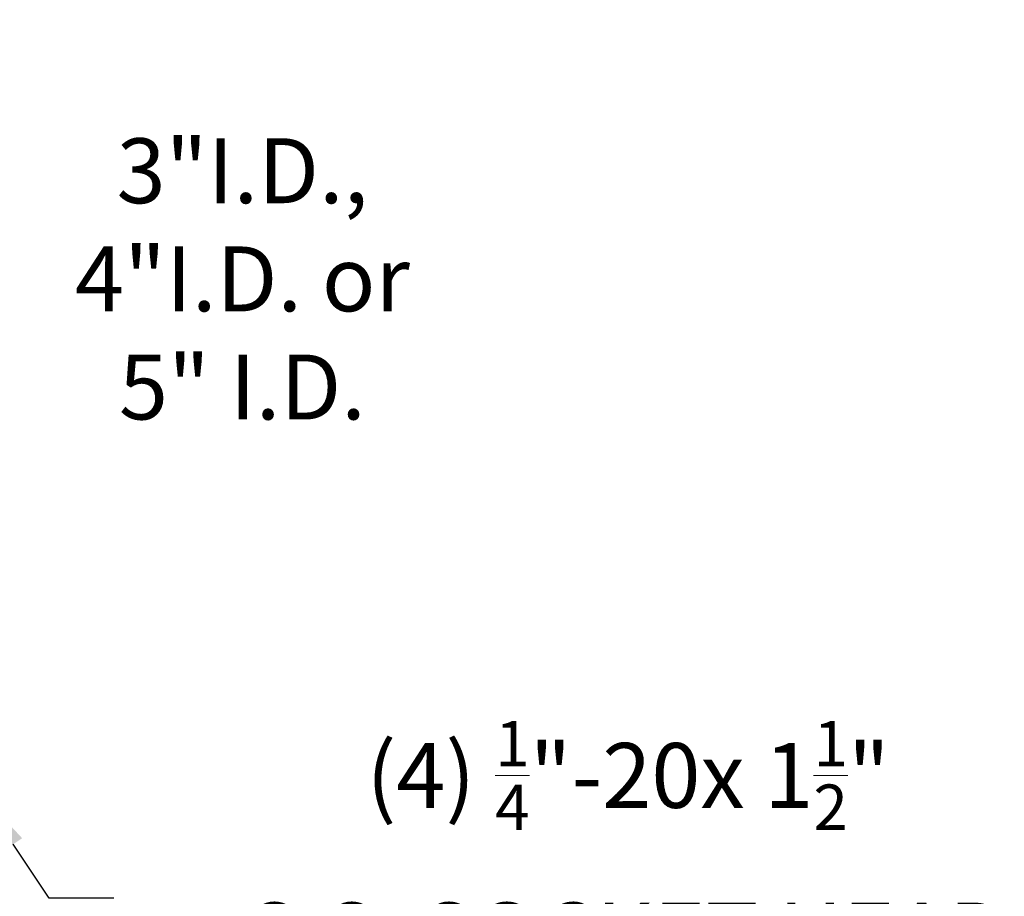
# Model space of a CAD drawing. Extents: x -25 to 779, y -22 to 425.
# Drawn here: x 12 to 21, y -12 to -4 of the extents above; entities that cross this region are included whole.
import ezdxf

# ---------------------------------------------------------------- set-up
doc = ezdxf.new("R2010")
doc.units = 0
doc.header["$MEASUREMENT"] = 0
doc.layers.get('DEFPOINTS').update_dxf_attribs({"linetype": 'CONTINUOUS'})
doc.layers.add('TEXT', color=7, linetype='CONTINUOUS', lineweight=15)
doc.styles.add('ROMAND', font='romand.shx', dxfattribs={"oblique": 15})
doc.dimstyles.new('ROMAND', dxfattribs={"dimscale": 4.5, "dimtxt": 0.125, "dimasz": 0.125, "dimexe": 0.0625, "dimexo": 0.0625, "dimgap": 0.09, "dimtad": 0, "dimtih": 1, "dimtoh": 1, "dimdec": 3, "dimzin": 0, "dimdsep": 46, "dimlunit": 4, "dimtxsty": 'ROMAND', "dimcen": 0, "dimadec": 0, "dimazin": 0, "dimtfac": 1, "dimtdec": 3, "dimtofl": 0, "dimtmove": 0, "dimatfit": 3, "dimfxl": 0, "dimtolj": 1, "dimtzin": 0, "dimarcsym": 0})

# ---------------------------------------------------------------- blocks, each defined once
blk = doc.blocks.new('*D33')
at = {"layer": 'DEFPOINTS', "color": 0}
for p in [(7.4836, -6.2191), (7.4836, -7.8402), (11.4836, -7.8402)]:
    blk.add_point(p, dxfattribs=at)
at = {"layer": 'TEXT', "color": 0, "lineweight": -2}
for p, q in [((7.4836, -7.559), (7.4836, -5.9379)), ((11.4836, -7.559), (11.4836, -5.9379)), ((8.0461, -6.2191), (10.9211, -6.2191)), ((11.4836, -6.2191), (12.0461, -6.2191))]:
    blk.add_line(p, q, dxfattribs=at)
at = {"layer": 'TEXT', "color": 0}
for points in [[(8.0461, -6.1254), (8.0461, -6.3129), (7.4836, -6.2191)], [(10.9211, -6.1254), (10.9211, -6.3129), (11.4836, -6.2191)]]:
    blk.add_solid(points, dxfattribs=at)
at = {"layer": 'TEXT', "color": 0, "insert": (14.3584, -6.2191), "char_height": 0.5625, "attachment_point": 5, "style": 'ROMAND'}
blk.add_mtext('\\A1;3"I.D.,\\P4"I.D. or\\P5" I.D. ', dxfattribs=at)
blk = doc.blocks.new('*D23')
at = {"layer": 'DEFPOINTS', "color": 0}
for p in [(11.222, -9.3876), (12.0603, -10.6527)]:
    blk.add_point(p, dxfattribs=at)
at = {"layer": 'TEXT', "color": 0, "lineweight": -2}
for p, q in [((12.6816, -11.5905), (12.3709, -11.1216)), ((13.2441, -11.5905), (12.6816, -11.5905))]:
    blk.add_line(p, q, dxfattribs=at)
at = {"layer": 'TEXT', "color": 0}
blk.add_solid([(12.4491, -11.0699), (12.2928, -11.1734), (12.0603, -10.6527)], dxfattribs=at)
at = {"layer": 'TEXT', "color": 0, "insert": (17.7029, -11.5905), "char_height": 0.5625, "attachment_point": 5, "style": 'ROMAND'}
blk.add_mtext('\\A1;(4) \\A1;{\\H0.7x;\\S1/4;}"-20x \\A1;1{\\H0.7x;\\S1/2;}"\\PS.S. SOCKET HEAD\\PCAP SCREW', dxfattribs=at)

msp = doc.modelspace()

# ---------------------------------------------------------------- dimensions: what is measured, and where the dimension line sits
at = {"layer": 'TEXT'}
dim = msp.add_linear_dim(base=(7.4836, -6.2191), p1=(11.4836, -7.8402), p2=(7.4836, -7.8402), angle=180, text='3"I.D.,\\P4"I.D. or\\P5" I.D. ', dimstyle='ROMAND', dxfattribs=at)
dim.commit()
dim.dimension.update_dxf_attribs({"geometry": '*D33', "text_midpoint": (14.3584, -6.2191), "dimtype": 160})
dim = msp.add_diameter_dim_2p(p1=(11.222, -9.3876), p2=(12.0603, -10.6527), text='(4) \\A1;{\\H0.7x;\\S1/4;}"-20x \\A1;1{\\H0.7x;\\S1/2;}"\\PS.S. SOCKET HEAD\\PCAP SCREW', dimstyle='ROMAND', dxfattribs=at)
dim.commit()
dim.dimension.update_dxf_attribs({"geometry": '*D23', "text_midpoint": (17.7029, -11.5905)})

doc.saveas('drawing.dxf')
